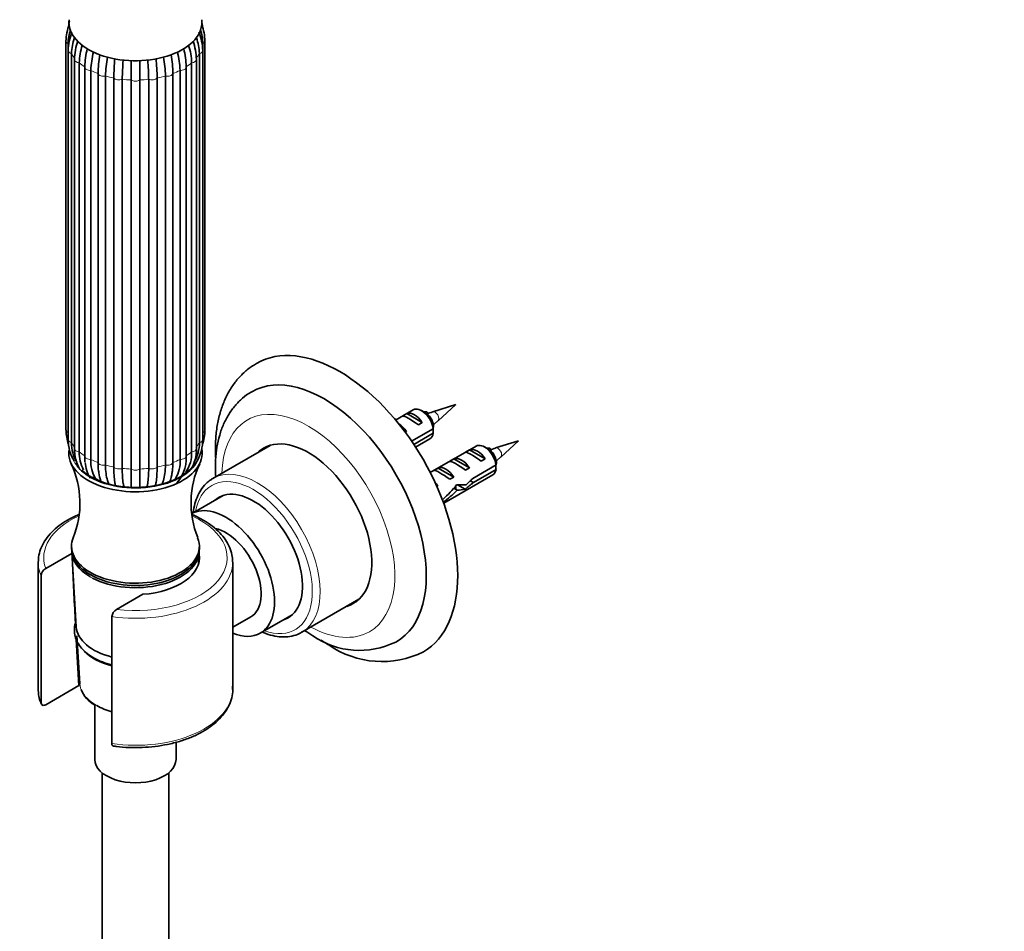
# Model space of a CAD drawing. Units: millimetres. Extents: x 0 to 1478, y 0 to 1758.
# Drawn here: x 490 to 667, y 385 to 549 of the extents above; entities that cross this region are included whole.
import ezdxf
from ezdxf import colors
from ezdxf.entities.mleader import LeaderData, LeaderLine
from ezdxf.math import Vec2, Vec3

# ---------------------------------------------------------------- set-up
doc = ezdxf.new("R2010")
doc.units = ezdxf.units.MM
doc.layers.add('DV5_Défaut', color=7, linetype='Continuous')
doc.layers.add('Défaut', color=7, linetype='Continuous')

# ---------------------------------------------------------------- blocks, each defined once
blk = doc.blocks.new('_DOT')
at = {"color": 0}
blk.add_line((0, 0), (-1, 0), dxfattribs=at)
at = {"color": 0, "const_width": 0.333}
blk.add_lwpolyline([(-0.1665, 0, 1), (0.1665, 0, 1)], format="xyb", close=True, dxfattribs=at)
blk = doc.blocks.new('SE4')
at = {"layer": 'DV5_Défaut', "color": 7, "linetype": 'Continuous', "lineweight": 35}
for p, q in [((498.17, 544.85), (498.17, 474.81)), ((498.55, 544.4), (498.55, 474.36)), ((522.8, 474.36), (522.8, 544.4)), ((523.17, 474.81), (523.17, 544.85)), ((498.56, 543.13), (498.56, 473.09)), ((499.16, 542.6), (499.16, 472.57)), ((522.18, 472.57), (522.18, 542.6)), ((522.78, 473.09), (522.78, 543.13)), ((499.71, 541.53), (499.71, 471.49)), ((500.56, 540.96), (500.56, 470.92)), ((520.78, 470.92), (520.78, 540.96)), ((521.63, 471.49), (521.63, 541.53)), ((501.54, 540.16), (501.54, 470.12)), ((502.65, 539.58), (502.65, 469.54)), ((503.93, 468.98), (503.93, 539.01)), ((517.41, 539.01), (517.41, 468.98)), ((518.69, 469.54), (518.69, 539.58)), ((519.8, 470.12), (519.8, 540.16)), ((505.29, 538.56), (505.29, 468.52)), ((506.78, 468.17), (506.78, 538.21)), ((508.29, 537.97), (508.29, 467.93)), ((509.89, 467.81), (509.89, 537.85)), ((511.45, 537.85), (511.45, 467.81)), ((513.06, 467.93), (513.06, 537.97)), ((514.56, 538.21), (514.56, 468.17)), ((516.06, 468.52), (516.06, 538.56)), ((560.66, 478.47), (557.48, 476.63)), ((568.31, 479.42), (564.17, 478.13)), ((565.12, 476.49), (568.31, 479.42)), ((558.77, 477.37), (559.48, 477.78)), ((559.48, 477.78), (562.29, 476.16)), ((563, 477.83), (562.16, 478.32)), ((563.13, 478.1), (562.57, 478.08)), ((563.47, 477.75), (563.13, 478.1)), ((564.25, 475.07), (560.36, 472.83)), ((561.58, 475.75), (562.29, 476.16)), ((564.42, 475.89), (565.09, 476.51)), ((558.9, 474.85), (559.46, 474.53)), ((559.24, 474.4), (559.46, 474.53)), ((560.76, 472.24), (564.25, 474.25)), ((561.06, 471.77), (563.66, 473.27)), ((534.89, 472.07), (524.6, 466.13)), ((571.97, 471.94), (563.72, 467.17)), ((574.32, 471.3), (573.47, 471.79)), ((574.44, 471.57), (573.88, 471.55)), ((574.78, 471.21), (574.44, 471.57)), ((579.62, 472.89), (575.49, 471.6)), ((576.43, 469.95), (579.62, 472.89)), ((567.26, 469.21), (567.97, 469.62)), ((567.97, 469.62), (570.77, 468)), ((570.09, 470.84), (570.79, 471.25)), ((570.79, 471.25), (573.6, 469.63)), ((572.89, 469.22), (573.6, 469.63)), ((575.73, 469.36), (576.41, 469.98)), ((564.43, 467.58), (565.14, 467.98)), ((565.14, 467.98), (567.94, 466.36)), ((570.06, 467.59), (570.77, 468)), ((575.56, 468.54), (571.38, 466.13)), ((566.14, 461.64), (574.97, 466.74)), ((567.24, 465.96), (567.94, 466.36)), ((571.48, 465.37), (575.56, 467.72)), ((564.4, 465.86), (564.36, 465.86)), ((564.4, 465.86), (564.37, 465.84)), ((564.8, 464.91), (565.11, 464.73)), ((564.93, 464.62), (565.11, 464.73)), ((568.56, 463.99), (567.95, 464.34)), ((568.63, 464.95), (569.98, 464.17)), ((571.48, 465.37), (570.93, 465.69)), ((526.48, 463.06), (520.74, 459.75)), ((499.17, 453.9), (499.17, 453.49)), ((522.17, 453.49), (522.17, 453.9)), ((494.53, 449.89), (499.22, 452.6)), ((499.21, 452.83), (500.03, 439.4)), ((522.01, 450.75), (522.14, 452.83)), ((493.17, 451.04), (493.17, 428.18)), ((528.17, 428.18), (528.17, 451.04)), ((493.7, 448.59), (493.7, 425.73)), ((511.97, 445.26), (507.26, 442.54)), ((540.6, 438.42), (550.89, 444.36)), ((506.42, 418.38), (506.42, 441.24)), ((533.14, 438.27), (538.88, 441.58)), ((528.17, 439.32), (531.44, 441.21)), ((500.13, 437.76), (500.65, 429.18)), ((494.53, 425.39), (500.48, 428.83)), ((503.37, 425.46), (503.37, 415.53)), ((517.97, 415.53), (517.97, 418.62)), ((504.67, 413.13), (504.67, 231.81)), ((516.67, 231.81), (516.67, 413.13))]:
    blk.add_line(p, q, dxfattribs=at)
for centre, radius, start, end in [((506.68, 544.72), 8.51, 158.6212, 179.1323), ((506.05, 546.62), 7.48, 165.7475, 173.1554), ((514.65, 544.71), 8.52, 0.918, 21.2545), ((515.3, 546.62), 7.48, 6.0235, 11.9827), ((506.5, 544.27), 7.95, 160.6331, 179.0746), ((508.48, 542.86), 9.92, 158.7839, 178.4474), ((512.84, 542.85), 9.94, 1.604, 21.231), ((514.81, 544.26), 7.99, 1.034, 19.3891), ((508.65, 542.31), 9.49, 160.7828, 178.2197), ((511.69, 541.16), 11.99, 161.7312, 178.2323), ((512.24, 540.56), 11.69, 162.4603, 178.0343), ((509.1, 540.56), 11.69, 1.966, 17.554), ((509.63, 541.15), 12.01, 1.7992, 18.267), ((512.69, 542.31), 9.49, 1.7806, 19.2122), ((516.82, 539.76), 15.28, 166.0086, 178.2565), ((517.93, 539.12), 15.29, 165.607, 178.256), ((526.41, 538.52), 22.48, 170.0992, 178.7324), ((494.94, 538.52), 22.48, 1.2675, 9.9054), ((503.41, 539.12), 15.29, 1.7443, 14.3934), ((504.53, 539.76), 15.28, 1.7432, 13.9822), ((527.79, 538.07), 22.5, 169.9851, 178.7319), ((551.09, 537.7), 44.31, 174.8108, 179.3406), ((552.7, 537.46), 44.41, 174.9203, 179.3401), ((468.64, 537.46), 44.41, 0.66, 5.0828), ((470.26, 537.7), 44.31, 0.6593, 5.1898), ((493.56, 538.07), 22.51, 1.2683, 10.0116), ((566.91, 466.95), 11.47, 103.7913, 109.4807), ((521.18, 474.68), 43.07, 0.52, 1.8395), ((521.18, 473.86), 43.07, 0.52, 1.5951), ((948.78, 307.06), 419.7, 156.3606, 156.3798), ((506.7, 474.95), 8.52, 180.918, 198.3612), ((514.67, 474.94), 8.51, 340.9264, 359.1323), ((506.05, 473.05), 7.48, 179.6548, 210.6512), ((506.05, 472.52), 6.88, 179.6194, 210.8369), ((506.44, 471.24), 6.73, 177.8424, 211.2329), ((514.88, 471.25), 6.76, 328.9205, 2.0573), ((515.3, 472.52), 6.88, 329.1054, 0.3806), ((515.3, 473.05), 7.48, 329.8454, 0.3467), ((578.23, 460.42), 11.47, 103.7913, 109.4807), ((506.67, 470.67), 6.11, 177.5909, 209.2206), ((507.25, 469.72), 5.72, 175.345, 186.0995), ((513.46, 469.67), 6.36, 311.1719, 4.0415), ((514.68, 470.67), 6.11, 325.9271, 2.4094), ((483.98, 461.69), 16.7, 338.0322, 25.0035), ((507.35, 469.3), 5.73, 182.9016, 213.4245), ((508.36, 469.08), 5.72, 175.343, 211.8377), ((512.99, 469.08), 5.72, 328.2838, 4.6579), ((537.46, 461.71), 16.79, 155.1107, 201.7959), ((532.49, 468.15), 43.07, 0.52, 1.8395), ((532.49, 467.33), 43.07, 0.52, 1.5951), ((960.1, 300.53), 419.7, 156.3606, 156.3798), ((508.95, 467.56), 4.89, 184.9355, 202.2114), ((512.43, 467.53), 4.83, 336.7594, 355.359), ((2808.84, 560.91), 2312.13, 182.73681, 182.99511), ((495.38, 448.43), 1.69, 120.1439, 174.425), ((508.11, 441.08), 1.69, 120.1923, 174.3765), ((551.01, 449.89), 14.73, 235.2738, 296.1711), ((2808.84, 560.91), 2312.13, 183.06902, 183.27481), ((555, 449.86), 16.71, 235.128, 296.6874), ((498.16, 427.72), 4.94, 179.3562, 206.796), ((505.74, 429.88), 5.14, 199.9391, 241.5436)]:
    blk.add_arc(centre, radius, start, end, dxfattribs=at)
for centre, major_axis, ratio, start_param, end_param in [((510.67, 548.21), (11.96, 0), 0.57735, 3.069488, 6.283185), ((510.67, 548.21), (11.96, 0), 0.57735, 0, 0.072105), ((502.54, 540.16), (1, 0), 0.57735, 3.031187, 3.141593), ((518.8, 540.16), (-1, 0), 0.57735, 3.141593, 3.251999), ((547.45, 460.85), (15, -25.98), 0.57735, 0.003759, 3.141597), ((544.62, 459.21), (13, -22.52), 0.57735, 0, 3.143407), ((562.16, 475.87), (1.5, -2.6), 0.57735, 0.952846, 3.141593), ((561.39, 475.42), (-2.66, 1.93), 0.115702, 4.723481, 6.168949), ((560.88, 475.13), (-1.5, 2.6), 0.57735, 4.775053, 6.220521), ((563, 476.36), (0.9, -1.56), 0.57735, 1.066878, 2.356194), ((558.05, 473.5), (-1.5, 2.6), 0.57735, 4.775053, 5.508804), ((541.79, 457.58), (-8.07, 13.99), 0.57735, 3.005194, 6.283185), ((562.16, 475.87), (-1.5, 2.6), 0.57735, 3.141593, 3.759543), ((510.67, 470.64), (-12, 0), 0.57735, 0, 3.257022), ((541.79, 457.58), (-8.07, 13.99), 0.57735, 0, 0.136399), ((542.85, 458.19), (8.07, -13.99), 0.57735, 3.207262, 3.277992), ((572.2, 468.6), (-1.5, 2.6), 0.57735, 4.775053, 6.220521), ((573.47, 469.34), (1.5, -2.6), 0.57735, 0.952846, 3.141593), ((510.67, 470.64), (-12, 0), 0.57735, 6.206293, 6.283185), ((569.37, 466.97), (-1.5, 2.6), 0.57735, 4.775053, 6.220521), ((572.7, 468.89), (-2.66, 1.93), 0.115702, 4.723481, 6.168949), ((574.32, 469.83), (0.9, -1.56), 0.57735, 1.066878, 2.356194), ((510.67, 471.05), (-11.5, 0), 0.57735, 0.563081, 2.890965), ((510.67, 471.05), (-11.36, 0), 0.57735, 0.551493, 2.651046), ((566.54, 465.34), (-1.5, 2.6), 0.57735, 4.775053, 6.220521), ((569.87, 467.26), (-2.66, 1.93), 0.115702, 4.723481, 6.168949), ((510.67, 470.77), (10.89, 0), 0.57735, 3.926991, 4.093168), ((532.6, 452.27), (8, -13.86), 0.57735, 3.141593, 3.169935), ((567.04, 465.63), (-2.66, 1.93), 0.115702, 4.723481, 6.168949), ((568.05, 466.21), (7.57, 6.62), 0.231198, -1.492103, -1.324655), ((573.47, 469.34), (-1.5, 2.6), 0.57735, 3.141593, 3.759543), ((563.71, 463.7), (-1.5, 2.6), 0.57735, 4.775053, 5.093811), ((564.5, 464.16), (6.05, 5.73), 0.282797, 4.693365, 5.136135), ((568.05, 466.21), (5.22, -0.24), 0.23758, 4.802041, 5.141878), ((570.63, 467.7), (-7.57, -6.62), 0.231198, 1.287888, 1.482042), ((531.89, 451.86), (6.25, -10.83), 0.57735, 0, 3.268168), ((566.59, 465.36), (-6.05, -5.73), 0.282797, 1.226741, 1.629027), ((566.31, 465.21), (5.22, -0.24), 0.23758, -1.11563, -0.779706), ((526.94, 449.01), (6.2, -10.74), 0.57735, 0, 3.141593), ((563.4, 463.53), (5.22, -0.24), 0.23758, -1.065562, -1.038374), ((510.67, 453.9), (-11.5, 0), 0.57735, 6.050968, 6.283185), ((510.67, 453.9), (-11.5, 0), 0.57735, 0, 3.372404), ((526.94, 449.01), (4.5, -7.79), 0.57735, 0, 2.650966), ((510.67, 453.49), (-11.5, 0), 0.57735, 0, 3.141593), ((510.67, 453.07), (-11.47, 0), 0.57735, 0.003043, 0.774487), ((510.67, 453.07), (-11.47, 0), 0.57735, 0.834044, 3.13855), ((510.67, 451.86), (-11.5, 0), 0.57735, 1.684244, 3.238202), ((510.67, 451.04), (17.5, 0), 0.57735, 3.126982, 3.141593), ((542.85, 458.19), (8.07, -13.99), 0.57735, 6.146786, 6.217516), ((531.89, 451.86), (6.25, -10.83), 0.57735, 6.15661, 6.283185), ((510.67, 439.61), (-10.65, 0), 0.57735, 0.035363, 1.160454), ((526.94, 449.01), (6.2, -10.74), 0.57735, 5.638607, 6.283185), ((544.62, 459.21), (13, -22.52), 0.57735, 6.277405, 6.283185), ((510.67, 437.98), (10.55, 0), 0.57735, 3.648115, 4.297919), ((510.67, 427.37), (-10.5, 0), 0.57735, -0.30433, -0.244299), ((510.67, 428.18), (-17.5, 0), 0.57735, 0, 0.035984), ((510.67, 429), (-9.52, 0), 0.57735, 0.753959, 1.106731), ((510.67, 415.53), (-7.3, 0), 0.57735, 0, 3.141593)]:
    blk.add_ellipse(centre, major_axis=major_axis, ratio=ratio, start_param=start_param, end_param=end_param, dxfattribs=at)
at = {"layer": 'DV5_Défaut', "color": 7, "linetype": 'Continuous', "lineweight": 18}
for centre, major_axis, start_param, end_param in [((499.17, 544.85), (1, 0), 3.141024, 4.037397), ((522.17, 544.85), (-1, 0), 2.245789, 3.14112), ((499.56, 543.13), (1, 0), 3.141729, 4.299196), ((510.67, 544.85), (-12.15, 0), 0.3261, 0.459298), ((510.67, 544.85), (12.15, 0), -0.459298, -0.3261), ((521.78, 543.13), (-1, 0), 1.983989, 3.142033), ((500.71, 541.53), (1, 0), 3.141882, 4.560995), ((510.67, 544.85), (-12.15, 0), 0.587899, 0.721098), ((510.67, 544.85), (12.15, 0), -0.721098, -0.587899), ((520.63, 541.53), (-1, 0), 1.72219, 3.141769), ((502.54, 540.16), (1, 0), 3.141593, 4.822795), ((510.67, 544.85), (-12.15, 0), 0.849699, 0.982897), ((504.92, 539.1), (-1, 0), 0.151394, 1.943002), ((516.42, 539.1), (-1, 0), 1.198591, 2.990199), ((510.67, 544.85), (12.15, 0), -0.982897, -0.849699), ((518.8, 540.16), (-1, 0), 1.46039, 3.141593), ((510.67, 544.85), (-12.15, 0), 1.111498, 1.244697), ((507.7, 538.44), (-1, 0), 0.413193, 2.204801), ((510.67, 544.85), (-12.15, 0), 1.373297, 1.506496), ((510.67, 538.21), (-1, 0), 0.674992, 2.4666), ((510.67, 544.85), (12.15, 0), 4.776689, 4.909888), ((513.65, 538.44), (-1, 0), 0.936792, 2.7284), ((510.67, 544.85), (12.15, 0), -1.244697, -1.111498), ((541.79, 457.58), (11, -19.05), 0, 3.898049), ((564.59, 477.27), (0.478, -0.828), 0.120379, 3.015753), ((499.17, 474.81), (1, 0), 3.141593, 4.037397), ((510.67, 474.81), (-12.15, 0), 0.0643, 0.083026), ((510.67, 474.81), (12.15, 0), -0.083026, -0.0643), ((522.17, 474.81), (-1, 0), 2.245789, 3.141593), ((499.56, 473.09), (1, 0), 3.141593, 4.299196), ((510.67, 474.81), (-12.15, 0), 0.3261, 0.459298), ((500.71, 471.49), (1, 0), 3.141593, 4.560995), ((520.63, 471.49), (-1, 0), 1.72219, 3.141593), ((510.67, 474.81), (12.15, 0), -0.459298, -0.3261), ((521.78, 473.09), (-1, 0), 1.983989, 3.141593), ((575.9, 470.74), (0.478, -0.828), 0.120379, 3.015753), ((510.67, 474.81), (-12.15, 0), 0.587899, 0.721098), ((502.54, 470.12), (1, 0), 3.141593, 4.822795), ((518.8, 470.12), (-1, 0), 1.46039, 3.141593), ((510.67, 474.81), (12.15, 0), -0.721098, -0.587899), ((510.67, 471.05), (-11.5, 0), 0.267246, 0.563081), ((510.67, 471.05), (-11.36, 0), 0.33229, 0.44506), ((510.67, 474.81), (-12.15, 0), 0.849699, 0.982897), ((504.92, 469.06), (1, 0), 3.292986, 5.084594), ((510.67, 474.81), (-12.15, 0), 1.111498, 1.244697), ((507.7, 468.4), (1, 0), 3.554786, 5.346394), ((510.67, 474.81), (-12.15, 0), 1.373297, 1.506496), ((510.67, 468.17), (1, 0), 3.816585, 5.608193), ((510.67, 474.81), (12.15, 0), 4.776689, 4.909888), ((513.65, 468.4), (1, 0), 4.078384, 5.869992), ((510.67, 474.81), (12.15, 0), -1.244697, -1.111498), ((516.42, 469.06), (1, 0), 4.340184, 6.131792), ((510.67, 474.81), (12.15, 0), -0.982897, -0.849699), ((510.67, 471.05), (-11.36, 0), -3.63214, -3.515017), ((532.6, 452.27), (8, -13.86), 0.009084, 3.141593), ((531.89, 451.86), (-7.5, 12.99), 2.543954, 6.283185), ((531.89, 451.86), (-7.5, 12.99), 0, 0.597639), ((510.67, 451.86), (-16.5, 0), -0.90078, 0.208467), ((510.67, 451.86), (-16.5, 0), 1.36233, 4.040015), ((510.67, 451.04), (17.5, 0), 3.141593, 3.386816), ((510.67, 451.04), (17.5, 0), 4.467165, 6.288245), ((510.67, 453.07), (-11.47, 0), 0.774487, 0.834044), ((541.79, 457.58), (11, -19.05), 5.526729, 6.283185), ((510.67, 429.39), (10.02, 0), 3.176955, 4.274701), ((510.67, 428.18), (-17.5, 0), 0.035984, 0.245224), ((510.67, 428.18), (-17.5, 0), 1.325573, 3.141593)]:
    blk.add_ellipse(centre, major_axis=major_axis, ratio=0.57735, start_param=start_param, end_param=end_param, dxfattribs=at)
at = {"layer": 'DV5_Défaut', "color": 7, "linetype": 'Continuous', "lineweight": 35}
for points, knots in [([(509.89, 541.36), (509.89, 541.36), (509.89, 541.35), (509.89, 540.72), (509.89, 540.11), (509.89, 538.94), (509.89, 538.38), (509.89, 537.85)], [0, 0, 0, 0, 0.00757, 0.00757, 0.503785, 0.503785, 1, 1, 1, 1]), ([(511.45, 537.85), (511.45, 538.37), (511.45, 538.93), (511.45, 539.81), (511.45, 540.11), (511.45, 540.71), (511.45, 541.02), (511.45, 541.34), (511.45, 541.35), (511.45, 541.36)], [0, 0, 0, 0, 0.495411, 0.495411, 0.743117, 0.743117, 0.990823, 0.990823, 1, 1, 1, 1]), ([(532.47, 486.79), (532.19, 486.64), (531.4, 486.22), (530.11, 485.15), (528.74, 483.69), (527.57, 481.98), (526.61, 480.06), (525.87, 477.94), (525.35, 475.63), (525.07, 473.15), (525.05, 471.18), (525.1, 470.04), (525.11, 469.8)], [0, 0, 0, 0, 0.047891, 0.157403, 0.266937, 0.377719, 0.490719, 0.606436, 0.724798, 0.845239, 0.966965, 1, 1, 1, 1]), ([(531.6, 481.7), (531.55, 481.68), (530.97, 481.4), (529.9, 480.56), (528.56, 479.24), (527.42, 477.67), (526.49, 475.9), (525.78, 473.92), (525.3, 471.76), (525.05, 469.43), (525.05, 467.63), (525.11, 466.62), (525.12, 466.45)], [0, 0, 0, 0, 0.0088316, 0.1238673, 0.238484, 0.3540851, 0.4720317, 0.5931695, 0.7176287, 0.8448188, 0.9737297, 1, 1, 1, 1]), ([(564.27, 475.92), (564.28, 475.9), (564.28, 475.88), (564.34, 475.65), (564.35, 475.48), (564.3, 475.36)], [0, 0, 0, 0, 0.094776, 0.094776, 1, 1, 1, 1]), ([(504.08, 467.1), (504.06, 467.22), (504.04, 467.35), (503.96, 467.95), (503.93, 468.45), (503.93, 468.98)], [0, 0, 0, 0, 0.22476, 0.22476, 1, 1, 1, 1]), ([(505.29, 468.52), (505.29, 468), (505.31, 467.5), (505.43, 466.57), (505.52, 466.15), (505.7, 465.53), (505.79, 465.3), (505.88, 465.08)], [0, 0, 0, 0, 0.375996, 0.375996, 0.751993, 0.751993, 1, 1, 1, 1]), ([(507.08, 464.83), (507.03, 465.02), (506.99, 465.23), (506.9, 465.82), (506.85, 466.23), (506.8, 467.15), (506.78, 467.64), (506.78, 468.17)], [0, 0, 0, 0, 0.237036, 0.237036, 0.618518, 0.618518, 1, 1, 1, 1]), ([(508.29, 467.93), (508.29, 467.4), (508.3, 466.91), (508.36, 466), (508.41, 465.59), (508.5, 465), (508.54, 464.8), (508.58, 464.61)], [0, 0, 0, 0, 0.384178, 0.384178, 0.768356, 0.768356, 1, 1, 1, 1]), ([(509.89, 464.43), (509.89, 464.64), (509.89, 464.87), (509.89, 465.48), (509.89, 465.88), (509.89, 466.79), (509.89, 467.28), (509.89, 467.81)], [0, 0, 0, 0, 0.25756, 0.25756, 0.62878, 0.62878, 1, 1, 1, 1]), ([(511.45, 467.81), (511.45, 467.29), (511.45, 466.8), (511.45, 466.12), (511.45, 465.9), (511.45, 465.49), (511.45, 465.3), (511.45, 464.9), (511.45, 464.7), (511.45, 464.51)], [0, 0, 0, 0, 0.38326, 0.38326, 0.57489, 0.57489, 0.766519, 0.766519, 1, 1, 1, 1]), ([(512.76, 464.6), (512.8, 464.79), (512.84, 465), (512.94, 465.59), (512.98, 466), (513.04, 466.91), (513.06, 467.4), (513.06, 467.93)], [0, 0, 0, 0, 0.237119, 0.237119, 0.618559, 0.618559, 1, 1, 1, 1]), ([(514.56, 468.17), (514.56, 467.64), (514.55, 467.15), (514.49, 466.23), (514.45, 465.82), (514.35, 465.22), (514.31, 465.01), (514.26, 464.81)], [0, 0, 0, 0, 0.378492, 0.378492, 0.756983, 0.756983, 1, 1, 1, 1]), ([(515.49, 465.15), (515.58, 465.34), (515.65, 465.55), (515.83, 466.15), (515.91, 466.57), (516.03, 467.5), (516.06, 468), (516.06, 468.52)], [0, 0, 0, 0, 0.227712, 0.227712, 0.613856, 0.613856, 1, 1, 1, 1]), ([(517.41, 468.98), (517.41, 468.45), (517.38, 467.95), (517.31, 467.35), (517.29, 467.22), (517.27, 467.09)], [0, 0, 0, 0, 0.771455, 0.771455, 1, 1, 1, 1]), ([(575.56, 469.46), (575.57, 469.42), (575.59, 469.37), (575.66, 469.12), (575.66, 468.95), (575.62, 468.83)], [0, 0, 0, 0, 0.181866, 0.181866, 1, 1, 1, 1]), ([(524.36, 465.95), (524.06, 465.75), (523.45, 465.35), (522.6, 464.35), (521.86, 463.09), (521.34, 461.61), (521.14, 460.51), (521.08, 459.94)], [0, 0, 0, 0, 0.1497974, 0.3589691, 0.5701161, 0.7851765, 1, 1, 1, 1]), ([(568.29, 464.81), (568.33, 464.64), (568.34, 464.48), (568.32, 464.27), (568.31, 464.19), (568.28, 464.13)], [0, 0, 0, 0, 0.618366, 0.618366, 1, 1, 1, 1]), ([(500.49, 459.63), (500.13, 459.48), (499.15, 459.03), (497.68, 458.19), (496.2, 457.06), (494.98, 455.82), (494.04, 454.47), (493.45, 453.07), (493.17, 451.93), (493.2, 451.35), (493.21, 451.21)], [0, 0, 0, 0, 0.083821, 0.231556, 0.379622, 0.527619, 0.674731, 0.819865, 0.962255, 1, 1, 1, 1]), ([(528.16, 451.1), (528.14, 451.57), (528.09, 452.41), (527.64, 453.78), (526.9, 455.11), (525.87, 456.37), (524.56, 457.54), (523, 458.6), (521.7, 459.26), (520.96, 459.59), (520.84, 459.64)], [0, 0, 0, 0, 0.1230365, 0.2606407, 0.3993856, 0.5404044, 0.6836743, 0.8284293, 0.973831, 1, 1, 1, 1]), ([(499.94, 440.32), (499.91, 440.23), (499.75, 439.75), (499.62, 438.86), (499.77, 437.68), (500.22, 436.56), (500.95, 435.52), (501.95, 434.57), (503.22, 433.74), (504.7, 433.05), (505.82, 432.69), (506.41, 432.54), (506.42, 432.54)], [0, 0, 0, 0, 0.028822, 0.148825, 0.265473, 0.381374, 0.499199, 0.620583, 0.744941, 0.870687, 0.996509, 1, 1, 1, 1]), ([(533.51, 438.45), (533.72, 438.35), (534.48, 438.05), (535.77, 437.68), (537.35, 437.53), (538.82, 437.69), (539.96, 438.03), (540.48, 438.38), (540.66, 438.5)], [0, 0, 0, 0, 0.081795, 0.293857, 0.504707, 0.712523, 0.915936, 1, 1, 1, 1]), ([(544.06, 437), (544.36, 436.81), (544.82, 436.52), (545.26, 436.26), (545.45, 436.15)], [0, 0, 0, 0, 0.6382384, 1, 1, 1, 1]), ([(506.78, 417.92), (506.94, 417.9), (507.79, 417.78), (509.54, 417.65), (511.87, 417.65), (514.2, 417.84), (516.47, 418.21), (518.63, 418.76), (520.66, 419.47), (522.51, 420.35), (524.16, 421.38), (525.56, 422.54), (526.69, 423.82), (527.53, 425.19), (528.03, 426.61), (528.22, 427.84), (528.14, 428.49), (528.11, 428.73)], [0, 0, 0, 0, 0.013899, 0.087343, 0.160797, 0.234268, 0.307788, 0.381406, 0.455166, 0.529107, 0.60324, 0.67751, 0.751629, 0.82514, 0.897498, 0.968468, 1, 1, 1, 1]), ([(493.7, 425.73), (493.7, 425.67), (493.7, 425.62), (493.73, 425.52), (493.75, 425.47), (493.82, 425.36), (493.88, 425.31), (494.04, 425.26), (494.13, 425.26), (494.33, 425.3), (494.43, 425.34), (494.53, 425.39)], [0, 0, 0, 0, 0.125, 0.125, 0.25, 0.25, 0.5, 0.5, 0.75, 0.75, 1, 1, 1, 1]), ([(506.77, 417.92), (506.75, 417.92), (506.72, 417.93), (506.61, 417.96), (506.55, 418.01), (506.45, 418.16), (506.42, 418.26), (506.42, 418.38)], [0, 0, 0, 0, 0.13802, 0.13802, 0.56901, 0.56901, 1, 1, 1, 1])]:
    blk.add_open_spline(points, degree=3, knots=knots, dxfattribs=at)
blk.add_open_spline([(541.14, 438.71), (541.61, 438.41), (542.08, 438.11), (542.62, 437.79)], degree=3, dxfattribs=at)

msp = doc.modelspace()

# ---------------------------------------------------------------- block references
at = {"layer": 'Défaut'}
msp.add_blockref('SE4', (0, 0), dxfattribs=at)

# ---------------------------------------------------------------- leaders
at = {"layer": 'Défaut', "color": 7, "linetype": 'Continuous', "lineweight": 18}
ml = msp.add_multileader_mtext('Standard', dxfattribs=at)
ml.set_content('{\\pxsm0.9;\\fSolid Edge ISO|b1||i0||c0|p34;\\W1.;05/02/2021\\P}', color=256)
ml.set_leader_properties()
ml.set_arrow_properties(name='DOT')
ml.build(insert=Vec2(0, 0))
ml.multileader.update_dxf_attribs({"leader_type": 0, "dogleg_length": 0, "arrow_head_size": 12})
ctx = ml.context
ctx.base_point, ctx.char_height, ctx.arrow_head_size, ctx.landing_gap_size = Vec3(1390.41, 1750.71), 12, 12, 4.2
notes = []
notes.append((ctx, [(0, (0, 0, 0), (0, 0), (1, 0), 1, [])]))
ctx.mtext.insert = Vec3(1392.41, 1756.83)
for ctx, leaders in notes:
    for number, flags, end, landing, length, lines in leaders:
        leader = LeaderData()
        leader.index, (leader.has_last_leader_line, leader.has_dogleg_vector, leader.attachment_direction) = number, flags
        leader.last_leader_point, leader.dogleg_vector, leader.dogleg_length = Vec3(end), Vec3(landing), length
        for number, points, colour, breaks in lines:
            line = LeaderLine()
            line.index, line.vertices, line.color, line.breaks = number, Vec3.list(points), colors.encode_raw_color(colour), breaks
            leader.lines.append(line)
        ctx.leaders.append(leader)

doc.saveas('drawing.dxf')
